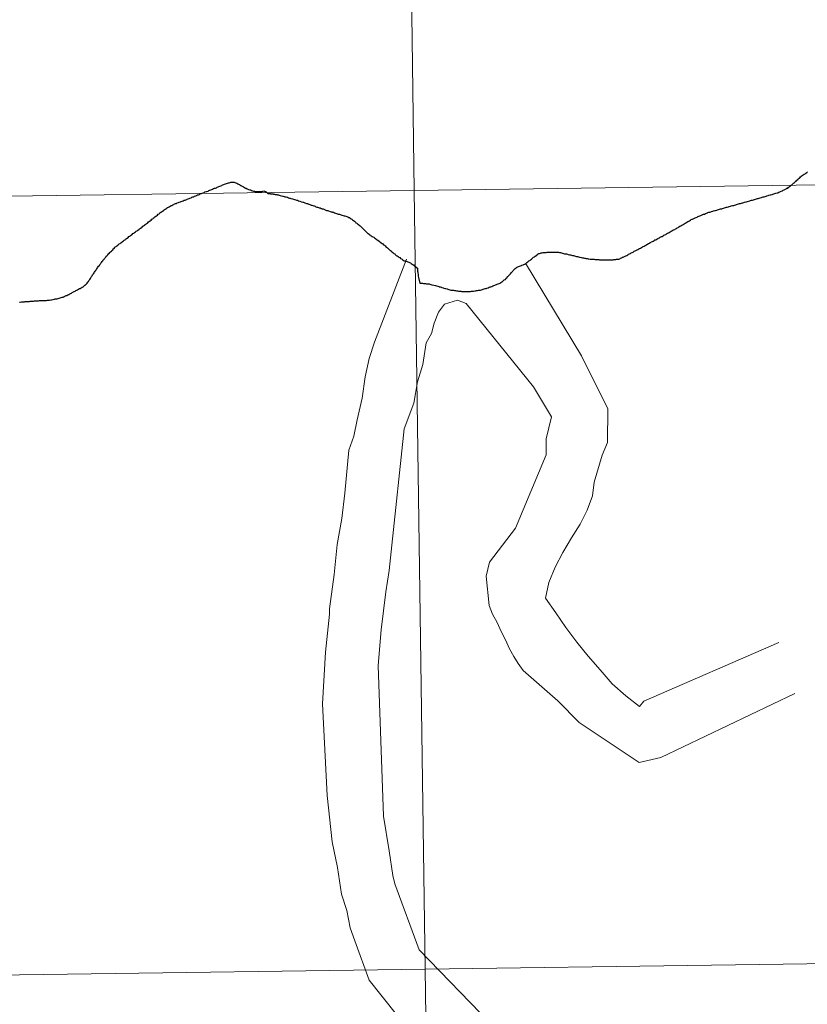
# Model space of a CAD drawing. Units: metres. Extents: x 592149 to 596645, y 4784185 to 4787217.
# Drawn here: x 593157 to 593185, y 4784410 to 4784445 of the extents above; entities that cross this region are included whole.
import ezdxf

# ---------------------------------------------------------------- set-up
doc = ezdxf.new("R2010")
doc.units = ezdxf.units.M
doc.header["$MEASUREMENT"] = 0
doc.layers.add('Nivel 63', color=7, linetype='Continuous', lineweight=0)

msp = doc.modelspace()

# ---------------------------------------------------------------- linework, layer by layer
at = {"layer": 'Nivel 63', "color": 7, "linetype": 'Continuous', "lineweight": 30, "flags": 128}
for points in [[(593183.88, 4784439.12), (593183.91, 4784439.13), (593183.95, 4784439.14), (593183.98, 4784439.15), (593184.02, 4784439.17), (593184.06, 4784439.18), (593184.09, 4784439.18), (593184.12, 4784439.2), (593184.16, 4784439.21), (593184.18, 4784439.22), (593184.21, 4784439.24), (593184.25, 4784439.25), (593184.28, 4784439.27), (593184.31, 4784439.28), (593184.34, 4784439.3), (593184.38, 4784439.32), (593184.41, 4784439.34), (593184.44, 4784439.35), (593184.47, 4784439.38), (593184.48, 4784439.38), (593184.51, 4784439.4), (593184.54, 4784439.43), (593184.57, 4784439.45), (593184.6, 4784439.47), (593184.63, 4784439.5), (593184.65, 4784439.52), (593184.68, 4784439.54), (593184.69, 4784439.55), (593184.72, 4784439.58), (593184.74, 4784439.6), (593184.77, 4784439.63), (593184.8, 4784439.65), (593184.82, 4784439.68), (593184.85, 4784439.7), (593184.88, 4784439.72), (593184.9, 4784439.75), (593184.93, 4784439.77), (593184.94, 4784439.78), (593184.97, 4784439.8), (593185, 4784439.82), (593185.03, 4784439.84), (593185.06, 4784439.86), (593185.09, 4784439.88), (593185.12, 4784439.91), (593185.15, 4784439.93)], [(593183.88, 4784439.12), (593183.91, 4784439.13), (593183.95, 4784439.14), (593183.98, 4784439.15), (593184.02, 4784439.17), (593184.06, 4784439.18), (593184.09, 4784439.18), (593184.12, 4784439.2), (593184.16, 4784439.21), (593184.18, 4784439.22), (593184.21, 4784439.24), (593184.25, 4784439.25), (593184.28, 4784439.27), (593184.31, 4784439.28), (593184.34, 4784439.3), (593184.38, 4784439.32), (593184.41, 4784439.34), (593184.44, 4784439.35), (593184.47, 4784439.38), (593184.48, 4784439.38), (593184.51, 4784439.4), (593184.54, 4784439.43), (593184.57, 4784439.45), (593184.6, 4784439.47), (593184.63, 4784439.5), (593184.65, 4784439.52), (593184.68, 4784439.54), (593184.69, 4784439.55), (593184.72, 4784439.58), (593184.74, 4784439.6), (593184.77, 4784439.63), (593184.8, 4784439.65), (593184.82, 4784439.68), (593184.85, 4784439.7), (593184.88, 4784439.72), (593184.9, 4784439.75), (593184.93, 4784439.77), (593184.94, 4784439.78), (593184.97, 4784439.8), (593185, 4784439.82), (593185.03, 4784439.84), (593185.06, 4784439.86), (593185.09, 4784439.88), (593185.12, 4784439.91), (593185.15, 4784439.93)], [(593162.54, 4784438.79), (593162.57, 4784438.8), (593162.6, 4784438.82), (593162.64, 4784438.83), (593162.67, 4784438.84), (593162.71, 4784438.86), (593162.74, 4784438.87), (593162.77, 4784438.88), (593162.81, 4784438.89), (593162.84, 4784438.91), (593162.88, 4784438.92), (593162.91, 4784438.93), (593162.94, 4784438.94), (593162.95, 4784438.95), (593162.99, 4784438.96), (593163.02, 4784438.98), (593163.05, 4784438.99), (593163.09, 4784439), (593163.12, 4784439.02), (593163.16, 4784439.03), (593163.19, 4784439.04), (593163.22, 4784439.06), (593163.26, 4784439.07), (593163.29, 4784439.08), (593163.32, 4784439.1), (593163.36, 4784439.11), (593163.39, 4784439.12), (593163.42, 4784439.14), (593163.46, 4784439.15), (593163.49, 4784439.16), (593163.53, 4784439.18), (593163.56, 4784439.19), (593163.59, 4784439.21), (593163.63, 4784439.22), (593163.66, 4784439.23), (593163.7, 4784439.24), (593163.73, 4784439.26), (593163.76, 4784439.27), (593163.8, 4784439.28), (593163.83, 4784439.3), (593163.86, 4784439.31), (593163.9, 4784439.33), (593163.93, 4784439.34), (593163.97, 4784439.35), (593164, 4784439.36), (593164.03, 4784439.38), (593164.06, 4784439.39), (593164.09, 4784439.4), (593164.12, 4784439.42), (593164.16, 4784439.43), (593164.19, 4784439.44), (593164.22, 4784439.46), (593164.26, 4784439.47), (593164.29, 4784439.49), (593164.32, 4784439.5), (593164.36, 4784439.51), (593164.39, 4784439.52), (593164.43, 4784439.53), (593164.46, 4784439.54), (593164.49, 4784439.55), (593164.52, 4784439.56), (593164.56, 4784439.56), (593164.6, 4784439.56), (593164.63, 4784439.56), (593164.66, 4784439.55), (593164.69, 4784439.54), (593164.73, 4784439.52), (593164.76, 4784439.5), (593164.79, 4784439.49), (593164.82, 4784439.47), (593164.84, 4784439.46), (593164.87, 4784439.44), (593164.9, 4784439.43), (593164.94, 4784439.41), (593164.97, 4784439.39), (593165, 4784439.37), (593165.03, 4784439.35), (593165.06, 4784439.34), (593165.1, 4784439.32), (593165.12, 4784439.31), (593165.15, 4784439.3), (593165.19, 4784439.29), (593165.22, 4784439.28), (593165.26, 4784439.26), (593165.29, 4784439.25), (593165.33, 4784439.24), (593165.36, 4784439.24), (593165.38, 4784439.23), (593165.42, 4784439.22), (593165.45, 4784439.22), (593165.49, 4784439.22), (593165.53, 4784439.22), (593165.56, 4784439.22), (593165.59, 4784439.22), (593165.62, 4784439.23), (593165.66, 4784439.24), (593165.69, 4784439.25), (593165.72, 4784439.24), (593165.75, 4784439.23), (593165.78, 4784439.21), (593165.79, 4784439.2)], [(593162.54, 4784438.79), (593162.57, 4784438.8), (593162.6, 4784438.82), (593162.64, 4784438.83), (593162.67, 4784438.84), (593162.71, 4784438.86), (593162.74, 4784438.87), (593162.77, 4784438.88), (593162.81, 4784438.89), (593162.84, 4784438.91), (593162.88, 4784438.92), (593162.91, 4784438.93), (593162.94, 4784438.94), (593162.95, 4784438.95), (593162.99, 4784438.96), (593163.02, 4784438.98), (593163.05, 4784438.99), (593163.09, 4784439), (593163.12, 4784439.02), (593163.16, 4784439.03), (593163.19, 4784439.04), (593163.22, 4784439.06), (593163.26, 4784439.07), (593163.29, 4784439.08), (593163.32, 4784439.1), (593163.36, 4784439.11), (593163.39, 4784439.12), (593163.42, 4784439.14), (593163.46, 4784439.15), (593163.49, 4784439.16), (593163.53, 4784439.18), (593163.56, 4784439.19), (593163.59, 4784439.21), (593163.63, 4784439.22), (593163.66, 4784439.23), (593163.7, 4784439.24), (593163.73, 4784439.26), (593163.76, 4784439.27), (593163.8, 4784439.28), (593163.83, 4784439.3), (593163.86, 4784439.31), (593163.9, 4784439.33), (593163.93, 4784439.34), (593163.97, 4784439.35), (593164, 4784439.36), (593164.03, 4784439.38), (593164.06, 4784439.39), (593164.09, 4784439.4), (593164.12, 4784439.42), (593164.16, 4784439.43), (593164.19, 4784439.44), (593164.22, 4784439.46), (593164.26, 4784439.47), (593164.29, 4784439.49), (593164.32, 4784439.5), (593164.36, 4784439.51), (593164.39, 4784439.52), (593164.43, 4784439.53), (593164.46, 4784439.54), (593164.49, 4784439.55), (593164.52, 4784439.56), (593164.56, 4784439.56), (593164.6, 4784439.56), (593164.63, 4784439.56), (593164.66, 4784439.55), (593164.69, 4784439.54), (593164.73, 4784439.52), (593164.76, 4784439.5), (593164.79, 4784439.49), (593164.82, 4784439.47), (593164.84, 4784439.46), (593164.87, 4784439.44), (593164.9, 4784439.43), (593164.94, 4784439.41), (593164.97, 4784439.39), (593165, 4784439.37), (593165.03, 4784439.35), (593165.06, 4784439.34), (593165.1, 4784439.32), (593165.12, 4784439.31), (593165.15, 4784439.3), (593165.19, 4784439.29), (593165.22, 4784439.28), (593165.26, 4784439.26), (593165.29, 4784439.25), (593165.33, 4784439.24), (593165.36, 4784439.24), (593165.38, 4784439.23), (593165.42, 4784439.22), (593165.45, 4784439.22), (593165.49, 4784439.22), (593165.53, 4784439.22), (593165.56, 4784439.22), (593165.59, 4784439.22), (593165.62, 4784439.23), (593165.66, 4784439.24), (593165.69, 4784439.25), (593165.72, 4784439.24), (593165.75, 4784439.23), (593165.78, 4784439.21), (593165.79, 4784439.2)], [(593165.79, 4784439.2), (593165.82, 4784439.18), (593165.84, 4784439.15), (593165.89, 4784439.15), (593165.92, 4784439.15), (593165.94, 4784439.14), (593165.97, 4784439.14), (593166, 4784439.14), (593166.03, 4784439.14), (593166.04, 4784439.13), (593166.06, 4784439.13), (593166.08, 4784439.13), (593166.1, 4784439.12), (593166.13, 4784439.12), (593166.16, 4784439.12), (593166.19, 4784439.11), (593166.22, 4784439.1), (593166.25, 4784439.09), (593166.28, 4784439.08), (593166.33, 4784439.07), (593166.37, 4784439.06), (593166.39, 4784439.06), (593166.42, 4784439.05), (593166.45, 4784439.04), (593166.47, 4784439.04), (593166.49, 4784439.03), (593166.54, 4784439.02), (593166.58, 4784439), (593166.62, 4784438.99), (593166.63, 4784438.99), (593166.64, 4784438.99), (593166.66, 4784438.98), (593166.72, 4784438.96), (593166.76, 4784438.95), (593166.79, 4784438.94), (593166.81, 4784438.94), (593166.87, 4784438.92), (593166.9, 4784438.91), (593166.94, 4784438.89), (593166.98, 4784438.88), (593167.04, 4784438.86), (593167.09, 4784438.84), (593167.11, 4784438.84), (593167.14, 4784438.83), (593167.16, 4784438.82), (593167.22, 4784438.8), (593167.26, 4784438.79), (593167.28, 4784438.78), (593167.31, 4784438.77), (593167.34, 4784438.76), (593167.36, 4784438.75), (593167.39, 4784438.74), (593167.41, 4784438.74), (593167.45, 4784438.72), (593167.48, 4784438.71), (593167.5, 4784438.71), (593167.53, 4784438.7), (593167.56, 4784438.68), (593167.59, 4784438.67), (593167.62, 4784438.66), (593167.65, 4784438.65), (593167.68, 4784438.64), (593167.71, 4784438.64), (593167.73, 4784438.62), (593167.76, 4784438.62), (593167.78, 4784438.61), (593167.8, 4784438.6), (593167.82, 4784438.6), (593167.84, 4784438.59), (593167.89, 4784438.57), (593167.92, 4784438.56), (593167.94, 4784438.55), (593167.97, 4784438.54), (593167.99, 4784438.54), (593168.01, 4784438.53), (593168.07, 4784438.51), (593168.11, 4784438.5), (593168.13, 4784438.5), (593168.15, 4784438.49), (593168.19, 4784438.48), (593168.23, 4784438.46), (593168.26, 4784438.45), (593168.3, 4784438.44), (593168.33, 4784438.43), (593168.36, 4784438.42), (593168.4, 4784438.41), (593168.43, 4784438.4), (593168.46, 4784438.39), (593168.49, 4784438.38), (593168.53, 4784438.37), (593168.57, 4784438.36), (593168.6, 4784438.35), (593168.63, 4784438.34), (593168.66, 4784438.33), (593168.7, 4784438.32), (593168.74, 4784438.3), (593168.75, 4784438.3), (593168.77, 4784438.29), (593168.79, 4784438.27), (593168.82, 4784438.25), (593168.84, 4784438.23)], [(593165.79, 4784439.2), (593165.82, 4784439.18), (593165.84, 4784439.15), (593165.89, 4784439.15), (593165.92, 4784439.15), (593165.94, 4784439.14), (593165.97, 4784439.14), (593166, 4784439.14), (593166.03, 4784439.14), (593166.04, 4784439.13), (593166.06, 4784439.13), (593166.08, 4784439.13), (593166.1, 4784439.12), (593166.13, 4784439.12), (593166.16, 4784439.12), (593166.19, 4784439.11), (593166.22, 4784439.1), (593166.25, 4784439.09), (593166.28, 4784439.08), (593166.33, 4784439.07), (593166.37, 4784439.06), (593166.39, 4784439.06), (593166.42, 4784439.05), (593166.45, 4784439.04), (593166.47, 4784439.04), (593166.49, 4784439.03), (593166.54, 4784439.02), (593166.58, 4784439), (593166.62, 4784438.99), (593166.63, 4784438.99), (593166.64, 4784438.99), (593166.66, 4784438.98), (593166.72, 4784438.96), (593166.76, 4784438.95), (593166.79, 4784438.94), (593166.81, 4784438.94), (593166.87, 4784438.92), (593166.9, 4784438.91), (593166.94, 4784438.89), (593166.98, 4784438.88), (593167.04, 4784438.86), (593167.09, 4784438.84), (593167.11, 4784438.84), (593167.14, 4784438.83), (593167.16, 4784438.82), (593167.22, 4784438.8), (593167.26, 4784438.79), (593167.28, 4784438.78), (593167.31, 4784438.77), (593167.34, 4784438.76), (593167.36, 4784438.75), (593167.39, 4784438.74), (593167.41, 4784438.74), (593167.45, 4784438.72), (593167.48, 4784438.71), (593167.5, 4784438.71), (593167.53, 4784438.7), (593167.56, 4784438.68), (593167.59, 4784438.67), (593167.62, 4784438.66), (593167.65, 4784438.65), (593167.68, 4784438.64), (593167.71, 4784438.64), (593167.73, 4784438.62), (593167.76, 4784438.62), (593167.78, 4784438.61), (593167.8, 4784438.6), (593167.82, 4784438.6), (593167.84, 4784438.59), (593167.89, 4784438.57), (593167.92, 4784438.56), (593167.94, 4784438.55), (593167.97, 4784438.54), (593167.99, 4784438.54), (593168.01, 4784438.53), (593168.07, 4784438.51), (593168.11, 4784438.5), (593168.13, 4784438.5), (593168.15, 4784438.49), (593168.19, 4784438.48), (593168.23, 4784438.46), (593168.26, 4784438.45), (593168.3, 4784438.44), (593168.33, 4784438.43), (593168.36, 4784438.42), (593168.4, 4784438.41), (593168.43, 4784438.4), (593168.46, 4784438.39), (593168.49, 4784438.38), (593168.53, 4784438.37), (593168.57, 4784438.36), (593168.6, 4784438.35), (593168.63, 4784438.34), (593168.66, 4784438.33), (593168.7, 4784438.32), (593168.74, 4784438.3), (593168.75, 4784438.3), (593168.77, 4784438.29), (593168.79, 4784438.27), (593168.82, 4784438.25), (593168.84, 4784438.23)], [(593180.55, 4784437.96), (593180.58, 4784437.98), (593180.62, 4784438), (593180.65, 4784438.02), (593180.68, 4784438.03), (593180.71, 4784438.05), (593180.74, 4784438.07), (593180.77, 4784438.09), (593180.8, 4784438.11), (593180.83, 4784438.13), (593180.87, 4784438.15), (593180.9, 4784438.16), (593180.93, 4784438.18), (593180.96, 4784438.2), (593180.99, 4784438.22), (593181.02, 4784438.23), (593181.03, 4784438.24), (593181.06, 4784438.25), (593181.1, 4784438.27), (593181.13, 4784438.28), (593181.16, 4784438.3), (593181.2, 4784438.31), (593181.23, 4784438.33), (593181.26, 4784438.34), (593181.3, 4784438.36), (593181.33, 4784438.37), (593181.36, 4784438.38), (593181.4, 4784438.4), (593181.43, 4784438.41), (593181.46, 4784438.42), (593181.5, 4784438.44), (593181.53, 4784438.45), (593181.57, 4784438.46), (593181.58, 4784438.47), (593181.62, 4784438.48), (593181.65, 4784438.49), (593181.69, 4784438.5), (593181.72, 4784438.51), (593181.76, 4784438.52), (593181.79, 4784438.53), (593181.83, 4784438.54), (593181.86, 4784438.55), (593181.9, 4784438.56), (593181.93, 4784438.57), (593181.97, 4784438.58), (593181.97, 4784438.58), (593182, 4784438.59), (593182.04, 4784438.6), (593182.08, 4784438.61), (593182.11, 4784438.62), (593182.14, 4784438.63), (593182.18, 4784438.64), (593182.21, 4784438.65), (593182.25, 4784438.66), (593182.28, 4784438.67), (593182.32, 4784438.68), (593182.35, 4784438.69), (593182.39, 4784438.7), (593182.42, 4784438.71), (593182.46, 4784438.72), (593182.47, 4784438.72), (593182.51, 4784438.73), (593182.54, 4784438.74), (593182.58, 4784438.75), (593182.61, 4784438.76), (593182.65, 4784438.77), (593182.68, 4784438.78), (593182.72, 4784438.79), (593182.75, 4784438.8), (593182.79, 4784438.81), (593182.82, 4784438.82), (593182.83, 4784438.82), (593182.87, 4784438.83), (593182.9, 4784438.84), (593182.94, 4784438.85), (593182.97, 4784438.86), (593183, 4784438.87), (593183.08, 4784438.89), (593183.11, 4784438.9), (593183.15, 4784438.91), (593183.18, 4784438.92), (593183.22, 4784438.93), (593183.25, 4784438.94), (593183.29, 4784438.95), (593183.32, 4784438.96), (593183.36, 4784438.97), (593183.39, 4784438.98), (593183.42, 4784438.99), (593183.46, 4784439), (593183.5, 4784439.01), (593183.53, 4784439.02), (593183.56, 4784439.03), (593183.6, 4784439.04), (593183.64, 4784439.05), (593183.67, 4784439.06), (593183.7, 4784439.07), (593183.74, 4784439.08), (593183.77, 4784439.09), (593183.81, 4784439.1), (593183.84, 4784439.11), (593183.88, 4784439.12)], [(593159.81, 4784436.58), (593159.83, 4784436.61), (593159.85, 4784436.64), (593159.86, 4784436.66), (593159.89, 4784436.69), (593159.91, 4784436.72), (593159.93, 4784436.75), (593159.95, 4784436.78), (593159.98, 4784436.8), (593160, 4784436.83), (593160.02, 4784436.85), (593160.04, 4784436.88), (593160.06, 4784436.91), (593160.09, 4784436.93), (593160.11, 4784436.96), (593160.14, 4784436.99), (593160.16, 4784437.01), (593160.18, 4784437.04), (593160.21, 4784437.07), (593160.24, 4784437.09), (593160.26, 4784437.12), (593160.29, 4784437.14), (593160.31, 4784437.17), (593160.34, 4784437.19), (593160.37, 4784437.22), (593160.38, 4784437.24), (593160.41, 4784437.26), (593160.44, 4784437.28), (593160.47, 4784437.3), (593160.5, 4784437.33), (593160.52, 4784437.35), (593160.55, 4784437.37), (593160.58, 4784437.39), (593160.61, 4784437.41), (593160.64, 4784437.44), (593160.67, 4784437.46), (593160.7, 4784437.48), (593160.73, 4784437.5), (593160.75, 4784437.52), (593160.78, 4784437.54), (593160.81, 4784437.56), (593160.84, 4784437.58), (593160.87, 4784437.61), (593160.9, 4784437.63), (593160.93, 4784437.65), (593160.96, 4784437.67), (593160.98, 4784437.69), (593161.01, 4784437.72), (593161.04, 4784437.74), (593161.07, 4784437.76), (593161.1, 4784437.78), (593161.13, 4784437.8), (593161.16, 4784437.82), (593161.19, 4784437.84), (593161.22, 4784437.87), (593161.25, 4784437.89), (593161.28, 4784437.91), (593161.31, 4784437.93), (593161.34, 4784437.95), (593161.36, 4784437.98), (593161.39, 4784438), (593161.42, 4784438.02), (593161.45, 4784438.04), (593161.46, 4784438.05), (593161.49, 4784438.07), (593161.52, 4784438.09), (593161.55, 4784438.11), (593161.57, 4784438.14), (593161.6, 4784438.16), (593161.63, 4784438.18), (593161.66, 4784438.2), (593161.69, 4784438.23), (593161.72, 4784438.25), (593161.74, 4784438.27), (593161.77, 4784438.29), (593161.8, 4784438.32), (593161.83, 4784438.34), (593161.86, 4784438.36), (593161.89, 4784438.38), (593161.92, 4784438.41), (593161.95, 4784438.43), (593161.97, 4784438.45), (593161.98, 4784438.46), (593162.01, 4784438.48), (593162.04, 4784438.5), (593162.07, 4784438.52), (593162.1, 4784438.54), (593162.13, 4784438.57), (593162.16, 4784438.59), (593162.19, 4784438.61), (593162.22, 4784438.63), (593162.25, 4784438.65), (593162.28, 4784438.66), (593162.31, 4784438.68), (593162.34, 4784438.7), (593162.38, 4784438.72), (593162.41, 4784438.73), (593162.44, 4784438.75), (593162.48, 4784438.76), (593162.5, 4784438.78), (593162.54, 4784438.79)], [(593159.81, 4784436.58), (593159.83, 4784436.61), (593159.85, 4784436.64), (593159.86, 4784436.66), (593159.89, 4784436.69), (593159.91, 4784436.72), (593159.93, 4784436.75), (593159.95, 4784436.78), (593159.98, 4784436.8), (593160, 4784436.83), (593160.02, 4784436.85), (593160.04, 4784436.88), (593160.06, 4784436.91), (593160.09, 4784436.93), (593160.11, 4784436.96), (593160.14, 4784436.99), (593160.16, 4784437.01), (593160.18, 4784437.04), (593160.21, 4784437.07), (593160.24, 4784437.09), (593160.26, 4784437.12), (593160.29, 4784437.14), (593160.31, 4784437.17), (593160.34, 4784437.19), (593160.37, 4784437.22), (593160.38, 4784437.24), (593160.41, 4784437.26), (593160.44, 4784437.28), (593160.47, 4784437.3), (593160.5, 4784437.33), (593160.52, 4784437.35), (593160.55, 4784437.37), (593160.58, 4784437.39), (593160.61, 4784437.41), (593160.64, 4784437.44), (593160.67, 4784437.46), (593160.7, 4784437.48), (593160.73, 4784437.5), (593160.75, 4784437.52), (593160.78, 4784437.54), (593160.81, 4784437.56), (593160.84, 4784437.58), (593160.87, 4784437.61), (593160.9, 4784437.63), (593160.93, 4784437.65), (593160.96, 4784437.67), (593160.98, 4784437.69), (593161.01, 4784437.72), (593161.04, 4784437.74), (593161.07, 4784437.76), (593161.1, 4784437.78), (593161.13, 4784437.8), (593161.16, 4784437.82), (593161.19, 4784437.84), (593161.22, 4784437.87), (593161.25, 4784437.89), (593161.28, 4784437.91), (593161.31, 4784437.93), (593161.34, 4784437.95), (593161.36, 4784437.98), (593161.39, 4784438), (593161.42, 4784438.02), (593161.45, 4784438.04), (593161.46, 4784438.05), (593161.49, 4784438.07), (593161.52, 4784438.09), (593161.55, 4784438.11), (593161.57, 4784438.14), (593161.6, 4784438.16), (593161.63, 4784438.18), (593161.66, 4784438.2), (593161.69, 4784438.23), (593161.72, 4784438.25), (593161.74, 4784438.27), (593161.77, 4784438.29), (593161.8, 4784438.32), (593161.83, 4784438.34), (593161.86, 4784438.36), (593161.89, 4784438.38), (593161.92, 4784438.41), (593161.95, 4784438.43), (593161.97, 4784438.45), (593161.98, 4784438.46), (593162.01, 4784438.48), (593162.04, 4784438.5), (593162.07, 4784438.52), (593162.1, 4784438.54), (593162.13, 4784438.57), (593162.16, 4784438.59), (593162.19, 4784438.61), (593162.22, 4784438.63), (593162.25, 4784438.65), (593162.28, 4784438.66), (593162.31, 4784438.68), (593162.34, 4784438.7), (593162.38, 4784438.72), (593162.41, 4784438.73), (593162.44, 4784438.75), (593162.48, 4784438.76), (593162.5, 4784438.78), (593162.54, 4784438.79)], [(593168.84, 4784438.23), (593168.87, 4784438.21), (593168.9, 4784438.19), (593168.94, 4784438.16), (593168.95, 4784438.15), (593168.97, 4784438.13), (593168.99, 4784438.11), (593169.02, 4784438.09), (593169.05, 4784438.07), (593169.08, 4784438.04), (593169.11, 4784438.02), (593169.14, 4784438), (593169.19, 4784437.95), (593169.41, 4784437.73), (593169.43, 4784437.72), (593169.46, 4784437.7), (593169.48, 4784437.68), (593169.51, 4784437.66), (593169.54, 4784437.64), (593169.57, 4784437.62), (593169.6, 4784437.6), (593169.63, 4784437.59), (593169.66, 4784437.57), (593169.69, 4784437.54), (593169.72, 4784437.52), (593169.75, 4784437.5), (593169.78, 4784437.48), (593169.82, 4784437.45), (593169.85, 4784437.43), (593169.88, 4784437.4), (593169.9, 4784437.39), (593169.93, 4784437.37), (593169.95, 4784437.35), (593169.98, 4784437.32), (593170.01, 4784437.3), (593170.04, 4784437.28), (593170.06, 4784437.25), (593170.09, 4784437.23), (593170.12, 4784437.21), (593170.15, 4784437.18), (593170.18, 4784437.15), (593170.21, 4784437.13), (593170.23, 4784437.11), (593170.26, 4784437.09), (593170.27, 4784437.08), (593170.28, 4784437.07), (593170.31, 4784437.04), (593170.35, 4784437.01), (593170.38, 4784436.99), (593170.4, 4784436.97), (593170.43, 4784436.94), (593170.47, 4784436.92), (593170.5, 4784436.9), (593170.53, 4784436.88), (593170.56, 4784436.86), (593170.59, 4784436.83), (593170.64, 4784436.8), (593170.66, 4784436.78), (593170.68, 4784436.77), (593170.72, 4784436.75), (593170.76, 4784436.74), (593170.79, 4784436.73), (593170.82, 4784436.72), (593170.85, 4784436.71), (593170.89, 4784436.7), (593170.91, 4784436.69), (593170.94, 4784436.67), (593170.97, 4784436.65), (593171, 4784436.62), (593171.02, 4784436.61), (593171.04, 4784436.6), (593171.05, 4784436.6), (593171.08, 4784436.57), (593171.11, 4784436.55), (593171.15, 4784436.52), (593171.19, 4784436.48), (593171.2, 4784436.44), (593171.2, 4784436.4), (593171.2, 4784436.37), (593171.21, 4784436.34), (593171.21, 4784436.3), (593171.22, 4784436.26), (593171.22, 4784436.23), (593171.22, 4784436.2), (593171.23, 4784436.15), (593171.28, 4784435.94), (593171.3, 4784435.94), (593171.34, 4784435.94), (593171.37, 4784435.94), (593171.41, 4784435.93), (593171.44, 4784435.93), (593171.48, 4784435.93), (593171.52, 4784435.92), (593171.56, 4784435.92), (593171.61, 4784435.92), (593171.64, 4784435.91), (593171.71, 4784435.89), (593171.78, 4784435.87), (593171.84, 4784435.86), (593171.96, 4784435.83), (593171.97, 4784435.82)], [(593177.33, 4784436.82), (593177.37, 4784436.81), (593177.4, 4784436.81), (593177.44, 4784436.8), (593177.48, 4784436.8), (593177.51, 4784436.8), (593177.55, 4784436.79), (593177.59, 4784436.79), (593177.62, 4784436.79), (593177.66, 4784436.79), (593177.68, 4784436.79), (593177.71, 4784436.78), (593177.75, 4784436.78), (593177.78, 4784436.78), (593177.82, 4784436.78), (593177.86, 4784436.78), (593177.89, 4784436.78), (593177.93, 4784436.78), (593177.97, 4784436.78), (593178, 4784436.78), (593178.04, 4784436.78), (593178.08, 4784436.78), (593178.11, 4784436.78), (593178.15, 4784436.78), (593178.19, 4784436.78), (593178.22, 4784436.79), (593178.25, 4784436.79), (593178.29, 4784436.79), (593178.32, 4784436.8), (593178.36, 4784436.8), (593178.4, 4784436.81), (593178.43, 4784436.82), (593178.46, 4784436.84), (593178.5, 4784436.85), (593178.53, 4784436.87), (593178.55, 4784436.88), (593178.58, 4784436.89), (593178.62, 4784436.91), (593178.65, 4784436.92), (593178.68, 4784436.94), (593178.72, 4784436.96), (593178.75, 4784436.98), (593178.78, 4784436.99), (593178.81, 4784437.01), (593178.84, 4784437.03), (593178.87, 4784437.04), (593178.91, 4784437.06), (593178.94, 4784437.08), (593178.95, 4784437.09), (593178.98, 4784437.1), (593179.01, 4784437.12), (593179.05, 4784437.14), (593179.08, 4784437.15), (593179.11, 4784437.17), (593179.14, 4784437.19), (593179.17, 4784437.2), (593179.21, 4784437.22), (593179.24, 4784437.24), (593179.27, 4784437.26), (593179.3, 4784437.27), (593179.34, 4784437.29), (593179.36, 4784437.31), (593179.4, 4784437.33), (593179.43, 4784437.34), (593179.46, 4784437.36), (593179.49, 4784437.38), (593179.52, 4784437.4), (593179.54, 4784437.4), (593179.56, 4784437.42), (593179.6, 4784437.44), (593179.63, 4784437.45), (593179.66, 4784437.47), (593179.69, 4784437.49), (593179.72, 4784437.5), (593179.76, 4784437.52), (593179.79, 4784437.54), (593179.82, 4784437.56), (593179.85, 4784437.57), (593179.88, 4784437.59), (593179.92, 4784437.61), (593179.95, 4784437.62), (593179.98, 4784437.64), (593180.01, 4784437.66), (593180.04, 4784437.68), (593180.08, 4784437.69), (593180.11, 4784437.71), (593180.14, 4784437.73), (593180.17, 4784437.75), (593180.2, 4784437.76), (593180.24, 4784437.78), (593180.27, 4784437.8), (593180.3, 4784437.82), (593180.33, 4784437.84), (593180.36, 4784437.85), (593180.4, 4784437.87), (593180.43, 4784437.89), (593180.46, 4784437.9), (593180.49, 4784437.92), (593180.52, 4784437.94), (593180.55, 4784437.96)], [(593177.33, 4784436.82), (593177.37, 4784436.81), (593177.4, 4784436.81), (593177.44, 4784436.8), (593177.48, 4784436.8), (593177.51, 4784436.8), (593177.55, 4784436.79), (593177.59, 4784436.79), (593177.62, 4784436.79), (593177.66, 4784436.79), (593177.68, 4784436.79), (593177.71, 4784436.78), (593177.75, 4784436.78), (593177.78, 4784436.78), (593177.82, 4784436.78), (593177.86, 4784436.78), (593177.89, 4784436.78), (593177.93, 4784436.78), (593177.97, 4784436.78), (593178, 4784436.78), (593178.04, 4784436.78), (593178.08, 4784436.78), (593178.11, 4784436.78), (593178.15, 4784436.78), (593178.19, 4784436.78), (593178.22, 4784436.79), (593178.25, 4784436.79), (593178.29, 4784436.79), (593178.32, 4784436.8), (593178.36, 4784436.8), (593178.4, 4784436.81), (593178.43, 4784436.82), (593178.46, 4784436.84), (593178.5, 4784436.85), (593178.53, 4784436.87), (593178.55, 4784436.88), (593178.58, 4784436.89), (593178.62, 4784436.91), (593178.65, 4784436.92), (593178.68, 4784436.94), (593178.72, 4784436.96), (593178.75, 4784436.98), (593178.78, 4784436.99), (593178.81, 4784437.01), (593178.84, 4784437.03), (593178.87, 4784437.04), (593178.91, 4784437.06), (593178.94, 4784437.08), (593178.95, 4784437.09), (593178.98, 4784437.1), (593179.01, 4784437.12), (593179.05, 4784437.14), (593179.08, 4784437.15), (593179.11, 4784437.17), (593179.14, 4784437.19), (593179.17, 4784437.2), (593179.21, 4784437.22), (593179.24, 4784437.24), (593179.27, 4784437.26), (593179.3, 4784437.27), (593179.34, 4784437.29), (593179.36, 4784437.31), (593179.4, 4784437.33), (593179.43, 4784437.34), (593179.46, 4784437.36), (593179.49, 4784437.38), (593179.52, 4784437.4), (593179.54, 4784437.4), (593179.56, 4784437.42), (593179.6, 4784437.44), (593179.63, 4784437.45), (593179.66, 4784437.47), (593179.69, 4784437.49), (593179.72, 4784437.5), (593179.76, 4784437.52), (593179.79, 4784437.54), (593179.82, 4784437.56), (593179.85, 4784437.57), (593179.88, 4784437.59), (593179.92, 4784437.61), (593179.95, 4784437.62), (593179.98, 4784437.64), (593180.01, 4784437.66), (593180.04, 4784437.68), (593180.08, 4784437.69), (593180.11, 4784437.71), (593180.14, 4784437.73), (593180.17, 4784437.75), (593180.2, 4784437.76), (593180.24, 4784437.78), (593180.27, 4784437.8), (593180.3, 4784437.82), (593180.33, 4784437.84), (593180.36, 4784437.85), (593180.4, 4784437.87), (593180.43, 4784437.89), (593180.46, 4784437.9), (593180.49, 4784437.92), (593180.52, 4784437.94), (593180.55, 4784437.96)], [(593174.3, 4784436.07), (593174.34, 4784436.08), (593174.36, 4784436.11), (593174.37, 4784436.13), (593174.4, 4784436.15), (593174.42, 4784436.18), (593174.44, 4784436.2), (593174.47, 4784436.23), (593174.5, 4784436.26), (593174.52, 4784436.28), (593174.55, 4784436.31), (593174.57, 4784436.34), (593174.57, 4784436.34), (593174.6, 4784436.37), (593174.62, 4784436.4), (593174.64, 4784436.42), (593174.67, 4784436.45), (593174.69, 4784436.47), (593174.72, 4784436.5), (593174.74, 4784436.51), (593174.78, 4784436.53), (593174.81, 4784436.54), (593174.84, 4784436.55), (593174.88, 4784436.57), (593174.91, 4784436.58), (593174.93, 4784436.59), (593174.97, 4784436.6), (593175, 4784436.61), (593175.03, 4784436.63), (593175.05, 4784436.64), (593175.08, 4784436.66), (593175.11, 4784436.68), (593175.14, 4784436.71), (593175.17, 4784436.73), (593175.18, 4784436.74), (593175.21, 4784436.76), (593175.24, 4784436.78), (593175.27, 4784436.8), (593175.3, 4784436.83), (593175.32, 4784436.85), (593175.35, 4784436.87), (593175.38, 4784436.89), (593175.41, 4784436.91), (593175.44, 4784436.94), (593175.46, 4784436.94), (593175.48, 4784436.97), (593175.51, 4784436.99), (593175.54, 4784437.01), (593175.56, 4784437.01), (593175.59, 4784437.02), (593175.62, 4784437.03), (593175.66, 4784437.03), (593175.69, 4784437.04), (593175.73, 4784437.04), (593175.77, 4784437.04), (593175.8, 4784437.04), (593175.84, 4784437.05), (593175.87, 4784437.05), (593175.91, 4784437.05), (593175.94, 4784437.05), (593175.98, 4784437.05), (593176.02, 4784437.06), (593176.05, 4784437.06), (593176.09, 4784437.06), (593176.12, 4784437.05), (593176.16, 4784437.06), (593176.2, 4784437.05), (593176.21, 4784437.05), (593176.24, 4784437.05), (593176.28, 4784437.04), (593176.31, 4784437.04), (593176.35, 4784437.03), (593176.38, 4784437.02), (593176.42, 4784437.01), (593176.45, 4784437), (593176.49, 4784437), (593176.52, 4784436.99), (593176.56, 4784436.98), (593176.59, 4784436.97), (593176.63, 4784436.96), (593176.64, 4784436.96), (593176.67, 4784436.96), (593176.7, 4784436.95), (593176.74, 4784436.94), (593176.78, 4784436.93), (593176.81, 4784436.92), (593176.85, 4784436.91), (593176.88, 4784436.9), (593176.92, 4784436.9), (593176.95, 4784436.89), (593176.99, 4784436.88), (593177.02, 4784436.87), (593177.06, 4784436.86), (593177.1, 4784436.85), (593177.13, 4784436.85), (593177.17, 4784436.84), (593177.19, 4784436.84), (593177.22, 4784436.83), (593177.26, 4784436.83), (593177.3, 4784436.82), (593177.33, 4784436.82)], [(593174.3, 4784436.07), (593174.34, 4784436.08), (593174.36, 4784436.11), (593174.37, 4784436.13), (593174.4, 4784436.15), (593174.42, 4784436.18), (593174.44, 4784436.2), (593174.47, 4784436.23), (593174.5, 4784436.26), (593174.52, 4784436.28), (593174.55, 4784436.31), (593174.57, 4784436.34), (593174.57, 4784436.34), (593174.6, 4784436.37), (593174.62, 4784436.4), (593174.64, 4784436.42), (593174.67, 4784436.45), (593174.69, 4784436.47), (593174.72, 4784436.5), (593174.74, 4784436.51), (593174.78, 4784436.53), (593174.81, 4784436.54), (593174.84, 4784436.55), (593174.88, 4784436.57), (593174.91, 4784436.58), (593174.93, 4784436.59), (593174.97, 4784436.6), (593175, 4784436.61), (593175.03, 4784436.63), (593175.05, 4784436.64), (593175.08, 4784436.66), (593175.11, 4784436.68), (593175.14, 4784436.71), (593175.17, 4784436.73), (593175.18, 4784436.74), (593175.21, 4784436.76), (593175.24, 4784436.78), (593175.27, 4784436.8), (593175.3, 4784436.83), (593175.32, 4784436.85), (593175.35, 4784436.87), (593175.38, 4784436.89), (593175.41, 4784436.91), (593175.44, 4784436.94), (593175.46, 4784436.94), (593175.48, 4784436.97), (593175.51, 4784436.99), (593175.54, 4784437.01), (593175.56, 4784437.01), (593175.59, 4784437.02), (593175.62, 4784437.03), (593175.66, 4784437.03), (593175.69, 4784437.04), (593175.73, 4784437.04), (593175.77, 4784437.04), (593175.8, 4784437.04), (593175.84, 4784437.05), (593175.87, 4784437.05), (593175.91, 4784437.05), (593175.94, 4784437.05), (593175.98, 4784437.05), (593176.02, 4784437.06), (593176.05, 4784437.06), (593176.09, 4784437.06), (593176.12, 4784437.05), (593176.16, 4784437.06), (593176.2, 4784437.05), (593176.21, 4784437.05), (593176.24, 4784437.05), (593176.28, 4784437.04), (593176.31, 4784437.04), (593176.35, 4784437.03), (593176.38, 4784437.02), (593176.42, 4784437.01), (593176.45, 4784437), (593176.49, 4784437), (593176.52, 4784436.99), (593176.56, 4784436.98), (593176.59, 4784436.97), (593176.63, 4784436.96), (593176.64, 4784436.96), (593176.67, 4784436.96), (593176.7, 4784436.95), (593176.74, 4784436.94), (593176.78, 4784436.93), (593176.81, 4784436.92), (593176.85, 4784436.91), (593176.88, 4784436.9), (593176.92, 4784436.9), (593176.95, 4784436.89), (593176.99, 4784436.88), (593177.02, 4784436.87), (593177.06, 4784436.86), (593177.1, 4784436.85), (593177.13, 4784436.85), (593177.17, 4784436.84), (593177.19, 4784436.84), (593177.22, 4784436.83), (593177.26, 4784436.83), (593177.3, 4784436.82), (593177.33, 4784436.82)], [(593156.95, 4784435.27), (593156.98, 4784435.27), (593157.02, 4784435.28), (593157.05, 4784435.28), (593157.09, 4784435.28), (593157.13, 4784435.28), (593157.16, 4784435.29), (593157.2, 4784435.29), (593157.24, 4784435.29), (593157.27, 4784435.29), (593157.31, 4784435.29), (593157.34, 4784435.3), (593157.38, 4784435.3), (593157.42, 4784435.3), (593157.45, 4784435.3), (593157.49, 4784435.31), (593157.52, 4784435.31), (593157.56, 4784435.31), (593157.6, 4784435.31), (593157.63, 4784435.31), (593157.67, 4784435.32), (593157.7, 4784435.32), (593157.74, 4784435.32), (593157.78, 4784435.32), (593157.81, 4784435.32), (593157.85, 4784435.32), (593157.88, 4784435.33), (593157.92, 4784435.33), (593157.96, 4784435.34), (593158, 4784435.34), (593158.03, 4784435.34), (593158.07, 4784435.35), (593158.1, 4784435.35), (593158.14, 4784435.36), (593158.16, 4784435.36), (593158.2, 4784435.37), (593158.23, 4784435.38), (593158.27, 4784435.38), (593158.3, 4784435.39), (593158.34, 4784435.4), (593158.37, 4784435.41), (593158.41, 4784435.42), (593158.44, 4784435.43), (593158.48, 4784435.44), (593158.51, 4784435.45), (593158.55, 4784435.46), (593158.55, 4784435.47), (593158.58, 4784435.48), (593158.62, 4784435.5), (593158.65, 4784435.51), (593158.68, 4784435.53), (593158.72, 4784435.54), (593158.75, 4784435.56), (593158.78, 4784435.58), (593158.81, 4784435.59), (593158.84, 4784435.61), (593158.88, 4784435.63), (593158.91, 4784435.65), (593158.94, 4784435.66), (593158.97, 4784435.68), (593159, 4784435.7), (593159.03, 4784435.71), (593159.06, 4784435.73), (593159.1, 4784435.75), (593159.13, 4784435.76), (593159.16, 4784435.78), (593159.2, 4784435.8), (593159.23, 4784435.82), (593159.26, 4784435.84), (593159.28, 4784435.86), (593159.3, 4784435.87), (593159.32, 4784435.9), (593159.35, 4784435.92), (593159.37, 4784435.95), (593159.4, 4784435.98), (593159.42, 4784436), (593159.44, 4784436.04), (593159.45, 4784436.05), (593159.47, 4784436.08), (593159.49, 4784436.11), (593159.51, 4784436.14), (593159.53, 4784436.18), (593159.55, 4784436.21), (593159.57, 4784436.24), (593159.58, 4784436.25), (593159.6, 4784436.28), (593159.62, 4784436.31), (593159.64, 4784436.34), (593159.66, 4784436.37), (593159.68, 4784436.4), (593159.7, 4784436.43), (593159.72, 4784436.46), (593159.74, 4784436.49), (593159.76, 4784436.52), (593159.78, 4784436.55), (593159.81, 4784436.58)], [(593156.95, 4784435.27), (593156.98, 4784435.27), (593157.02, 4784435.28), (593157.05, 4784435.28), (593157.09, 4784435.28), (593157.13, 4784435.28), (593157.16, 4784435.29), (593157.2, 4784435.29), (593157.24, 4784435.29), (593157.27, 4784435.29), (593157.31, 4784435.29), (593157.34, 4784435.3), (593157.38, 4784435.3), (593157.42, 4784435.3), (593157.45, 4784435.3), (593157.49, 4784435.31), (593157.52, 4784435.31), (593157.56, 4784435.31), (593157.6, 4784435.31), (593157.63, 4784435.31), (593157.67, 4784435.32), (593157.7, 4784435.32), (593157.74, 4784435.32), (593157.78, 4784435.32), (593157.81, 4784435.32), (593157.85, 4784435.32), (593157.88, 4784435.33), (593157.92, 4784435.33), (593157.96, 4784435.34), (593158, 4784435.34), (593158.03, 4784435.34), (593158.07, 4784435.35), (593158.1, 4784435.35), (593158.14, 4784435.36), (593158.16, 4784435.36), (593158.2, 4784435.37), (593158.23, 4784435.38), (593158.27, 4784435.38), (593158.3, 4784435.39), (593158.34, 4784435.4), (593158.37, 4784435.41), (593158.41, 4784435.42), (593158.44, 4784435.43), (593158.48, 4784435.44), (593158.51, 4784435.45), (593158.55, 4784435.46), (593158.55, 4784435.47), (593158.58, 4784435.48), (593158.62, 4784435.5), (593158.65, 4784435.51), (593158.68, 4784435.53), (593158.72, 4784435.54), (593158.75, 4784435.56), (593158.78, 4784435.58), (593158.81, 4784435.59), (593158.84, 4784435.61), (593158.88, 4784435.63), (593158.91, 4784435.65), (593158.94, 4784435.66), (593158.97, 4784435.68), (593159, 4784435.7), (593159.03, 4784435.71), (593159.06, 4784435.73), (593159.1, 4784435.75), (593159.13, 4784435.76), (593159.16, 4784435.78), (593159.2, 4784435.8), (593159.23, 4784435.82), (593159.26, 4784435.84), (593159.28, 4784435.86), (593159.3, 4784435.87), (593159.32, 4784435.9), (593159.35, 4784435.92), (593159.37, 4784435.95), (593159.4, 4784435.98), (593159.42, 4784436), (593159.44, 4784436.04), (593159.45, 4784436.05), (593159.47, 4784436.08), (593159.49, 4784436.11), (593159.51, 4784436.14), (593159.53, 4784436.18), (593159.55, 4784436.21), (593159.57, 4784436.24), (593159.58, 4784436.25), (593159.6, 4784436.28), (593159.62, 4784436.31), (593159.64, 4784436.34), (593159.66, 4784436.37), (593159.68, 4784436.4), (593159.7, 4784436.43), (593159.72, 4784436.46), (593159.74, 4784436.49), (593159.76, 4784436.52), (593159.78, 4784436.55), (593159.81, 4784436.58)], [(593171.97, 4784435.82), (593172, 4784435.82), (593172.04, 4784435.8), (593172.07, 4784435.79), (593172.11, 4784435.78), (593172.14, 4784435.77), (593172.18, 4784435.76), (593172.21, 4784435.75), (593172.25, 4784435.74), (593172.28, 4784435.73), (593172.32, 4784435.72), (593172.35, 4784435.71), (593172.39, 4784435.7), (593172.42, 4784435.7), (593172.45, 4784435.69), (593172.48, 4784435.69), (593172.52, 4784435.68), (593172.56, 4784435.68), (593172.59, 4784435.67), (593172.63, 4784435.67), (593172.66, 4784435.66), (593172.7, 4784435.66), (593172.74, 4784435.66), (593172.77, 4784435.65), (593172.81, 4784435.65), (593172.85, 4784435.65), (593172.88, 4784435.65), (593172.92, 4784435.65), (593172.96, 4784435.65), (593172.99, 4784435.65), (593173.03, 4784435.65), (593173.06, 4784435.65), (593173.09, 4784435.65), (593173.13, 4784435.66), (593173.17, 4784435.66), (593173.2, 4784435.66), (593173.24, 4784435.67), (593173.27, 4784435.67), (593173.31, 4784435.68), (593173.34, 4784435.68), (593173.38, 4784435.69), (593173.42, 4784435.7), (593173.45, 4784435.7), (593173.49, 4784435.71), (593173.52, 4784435.72), (593173.55, 4784435.73), (593173.58, 4784435.74), (593173.62, 4784435.75), (593173.65, 4784435.76), (593173.68, 4784435.77), (593173.72, 4784435.78), (593173.76, 4784435.8), (593173.79, 4784435.81), (593173.82, 4784435.82), (593173.86, 4784435.83), (593173.89, 4784435.85), (593173.92, 4784435.86), (593173.96, 4784435.87), (593173.98, 4784435.88), (593174.02, 4784435.9), (593174.05, 4784435.91), (593174.08, 4784435.92), (593174.12, 4784435.93), (593174.15, 4784435.95), (593174.18, 4784435.97), (593174.21, 4784435.99), (593174.22, 4784435.99), (593174.25, 4784436.02), (593174.27, 4784436.04), (593174.3, 4784436.07)], [(593171.97, 4784435.82), (593172, 4784435.82), (593172.04, 4784435.8), (593172.07, 4784435.79), (593172.11, 4784435.78), (593172.14, 4784435.77), (593172.18, 4784435.76), (593172.21, 4784435.75), (593172.25, 4784435.74), (593172.28, 4784435.73), (593172.32, 4784435.72), (593172.35, 4784435.71), (593172.39, 4784435.7), (593172.42, 4784435.7), (593172.45, 4784435.69), (593172.48, 4784435.69), (593172.52, 4784435.68), (593172.56, 4784435.68), (593172.59, 4784435.67), (593172.63, 4784435.67), (593172.66, 4784435.66), (593172.7, 4784435.66), (593172.74, 4784435.66), (593172.77, 4784435.65), (593172.81, 4784435.65), (593172.85, 4784435.65), (593172.88, 4784435.65), (593172.92, 4784435.65), (593172.96, 4784435.65), (593172.99, 4784435.65), (593173.03, 4784435.65), (593173.06, 4784435.65), (593173.09, 4784435.65), (593173.13, 4784435.66), (593173.17, 4784435.66), (593173.2, 4784435.66), (593173.24, 4784435.67), (593173.27, 4784435.67), (593173.31, 4784435.68), (593173.34, 4784435.68), (593173.38, 4784435.69), (593173.42, 4784435.7), (593173.45, 4784435.7), (593173.49, 4784435.71), (593173.52, 4784435.72), (593173.55, 4784435.73), (593173.58, 4784435.74), (593173.62, 4784435.75), (593173.65, 4784435.76), (593173.68, 4784435.77), (593173.72, 4784435.78), (593173.76, 4784435.8), (593173.79, 4784435.81), (593173.82, 4784435.82), (593173.86, 4784435.83), (593173.89, 4784435.85), (593173.92, 4784435.86), (593173.96, 4784435.87), (593173.98, 4784435.88), (593174.02, 4784435.9), (593174.05, 4784435.91), (593174.08, 4784435.92), (593174.12, 4784435.93), (593174.15, 4784435.95), (593174.18, 4784435.97), (593174.21, 4784435.99), (593174.22, 4784435.99), (593174.25, 4784436.02), (593174.27, 4784436.04), (593174.3, 4784436.07)]]:
    msp.add_lwpolyline(points, dxfattribs=at)
at = {"layer": 'Nivel 63', "color": 7, "linetype": 'Continuous', "lineweight": 0, "flags": 128}
for points in [[(593180.55, 4784437.96), (593180.58, 4784437.98), (593180.62, 4784438), (593180.65, 4784438.02), (593180.68, 4784438.03), (593180.71, 4784438.05), (593180.74, 4784438.07), (593180.77, 4784438.09), (593180.8, 4784438.11), (593180.83, 4784438.13), (593180.87, 4784438.15), (593180.9, 4784438.16), (593180.93, 4784438.18), (593180.96, 4784438.2), (593180.99, 4784438.22), (593181.02, 4784438.23), (593181.03, 4784438.24), (593181.06, 4784438.25), (593181.1, 4784438.27), (593181.13, 4784438.28), (593181.16, 4784438.3), (593181.2, 4784438.31), (593181.23, 4784438.33), (593181.26, 4784438.34), (593181.3, 4784438.36), (593181.33, 4784438.37), (593181.36, 4784438.38), (593181.4, 4784438.4), (593181.43, 4784438.41), (593181.46, 4784438.42), (593181.5, 4784438.44), (593181.53, 4784438.45), (593181.57, 4784438.46), (593181.58, 4784438.47), (593181.62, 4784438.48), (593181.65, 4784438.49), (593181.69, 4784438.5), (593181.72, 4784438.51), (593181.76, 4784438.52), (593181.79, 4784438.53), (593181.83, 4784438.54), (593181.86, 4784438.55), (593181.9, 4784438.56), (593181.93, 4784438.57), (593181.97, 4784438.58), (593181.97, 4784438.58), (593182, 4784438.59), (593182.04, 4784438.6), (593182.08, 4784438.61), (593182.11, 4784438.62), (593182.14, 4784438.63), (593182.18, 4784438.64), (593182.21, 4784438.65), (593182.25, 4784438.66), (593182.28, 4784438.67), (593182.32, 4784438.68), (593182.35, 4784438.69), (593182.39, 4784438.7), (593182.42, 4784438.71), (593182.46, 4784438.72), (593182.47, 4784438.72), (593182.51, 4784438.73), (593182.54, 4784438.74), (593182.58, 4784438.75), (593182.61, 4784438.76), (593182.65, 4784438.77), (593182.68, 4784438.78), (593182.72, 4784438.79), (593182.75, 4784438.8), (593182.79, 4784438.81), (593182.82, 4784438.82), (593182.83, 4784438.82), (593182.87, 4784438.83), (593182.9, 4784438.84), (593182.94, 4784438.85), (593182.97, 4784438.86), (593183, 4784438.87), (593183.08, 4784438.89), (593183.11, 4784438.9), (593183.15, 4784438.91), (593183.18, 4784438.92), (593183.22, 4784438.93), (593183.25, 4784438.94), (593183.29, 4784438.95), (593183.32, 4784438.96), (593183.36, 4784438.97), (593183.39, 4784438.98), (593183.42, 4784438.99), (593183.46, 4784439), (593183.5, 4784439.01), (593183.53, 4784439.02), (593183.56, 4784439.03), (593183.6, 4784439.04), (593183.64, 4784439.05), (593183.67, 4784439.06), (593183.7, 4784439.07), (593183.74, 4784439.08), (593183.77, 4784439.09), (593183.81, 4784439.1), (593183.84, 4784439.11), (593183.88, 4784439.12)], [(593168.84, 4784438.23), (593168.87, 4784438.21), (593168.9, 4784438.19), (593168.94, 4784438.16), (593168.95, 4784438.15), (593168.97, 4784438.13), (593168.99, 4784438.11), (593169.02, 4784438.09), (593169.05, 4784438.07), (593169.08, 4784438.04), (593169.11, 4784438.02), (593169.14, 4784438), (593169.19, 4784437.95), (593169.41, 4784437.73), (593169.43, 4784437.72), (593169.46, 4784437.7), (593169.48, 4784437.68), (593169.51, 4784437.66), (593169.54, 4784437.64), (593169.57, 4784437.62), (593169.6, 4784437.6), (593169.63, 4784437.59), (593169.66, 4784437.57), (593169.69, 4784437.54), (593169.72, 4784437.52), (593169.75, 4784437.5), (593169.78, 4784437.48), (593169.82, 4784437.45), (593169.85, 4784437.43), (593169.88, 4784437.4), (593169.9, 4784437.39), (593169.93, 4784437.37), (593169.95, 4784437.35), (593169.98, 4784437.32), (593170.01, 4784437.3), (593170.04, 4784437.28), (593170.06, 4784437.25), (593170.09, 4784437.23), (593170.12, 4784437.21), (593170.15, 4784437.18), (593170.18, 4784437.15), (593170.21, 4784437.13), (593170.23, 4784437.11), (593170.26, 4784437.09), (593170.27, 4784437.08), (593170.28, 4784437.07), (593170.31, 4784437.04), (593170.35, 4784437.01), (593170.38, 4784436.99), (593170.4, 4784436.97), (593170.43, 4784436.94), (593170.47, 4784436.92), (593170.5, 4784436.9), (593170.53, 4784436.88), (593170.56, 4784436.86), (593170.59, 4784436.83), (593170.64, 4784436.8), (593170.66, 4784436.78), (593170.68, 4784436.77), (593170.72, 4784436.75), (593170.76, 4784436.74), (593170.79, 4784436.73), (593170.82, 4784436.72), (593170.85, 4784436.71), (593170.89, 4784436.7), (593170.91, 4784436.69), (593170.94, 4784436.67), (593170.97, 4784436.65), (593171, 4784436.62), (593171.02, 4784436.61), (593171.04, 4784436.6), (593171.05, 4784436.6), (593171.08, 4784436.57), (593171.11, 4784436.55), (593171.15, 4784436.52), (593171.19, 4784436.48), (593171.2, 4784436.44), (593171.2, 4784436.4), (593171.2, 4784436.37), (593171.21, 4784436.34), (593171.21, 4784436.3), (593171.22, 4784436.26), (593171.22, 4784436.23), (593171.22, 4784436.2), (593171.23, 4784436.15), (593171.28, 4784435.94), (593171.3, 4784435.94), (593171.34, 4784435.94), (593171.37, 4784435.94), (593171.41, 4784435.93), (593171.44, 4784435.93), (593171.48, 4784435.93), (593171.52, 4784435.92), (593171.56, 4784435.92), (593171.61, 4784435.92), (593171.64, 4784435.91), (593171.71, 4784435.89), (593171.78, 4784435.87), (593171.84, 4784435.86), (593171.96, 4784435.83), (593171.97, 4784435.82)], [(593170.8, 4784436.8), (593169.65, 4784433.84), (593169.47, 4784433.25), (593169.32, 4784432.6), (593169.21, 4784431.83), (593169.03, 4784431.06), (593168.92, 4784430.47), (593168.74, 4784429.97), (593168.6, 4784428.43), (593168.49, 4784427.53), (593168.32, 4784426.6), (593168.21, 4784425.52), (593168.04, 4784424.29), (593168.04, 4784424.1), (593167.9, 4784422.74), (593167.8, 4784420.89), (593167.96, 4784417.62), (593168.14, 4784415.96), (593168.33, 4784415.04), (593168.47, 4784414.08), (593168.66, 4784413.5), (593168.79, 4784412.88), (593168.95, 4784412.42), (593169.46, 4784411.01), (593170.44, 4784409.78)], [(593175.06, 4784436.66), (593177.06, 4784433.34), (593178, 4784431.45), (593177.99, 4784430.25), (593177.8, 4784429.79), (593177.52, 4784428.83), (593177.46, 4784428.34), (593177.27, 4784427.82), (593177.02, 4784427.32), (593176.71, 4784426.83), (593176.4, 4784426.31), (593176.12, 4784425.79), (593175.89, 4784425.23), (593175.77, 4784424.68), (593176.14, 4784424.15), (593176.5, 4784423.62), (593176.9, 4784423.1), (593177.3, 4784422.6), (593177.73, 4784422.11), (593178.16, 4784421.61), (593178.65, 4784421.18), (593179.14, 4784420.8), (593179.29, 4784420.99), (593184.12, 4784423.09)], [(593184.7, 4784421.26), (593179.9, 4784418.98), (593179.13, 4784418.8), (593176.98, 4784420.23), (593176.21, 4784421), (593174.98, 4784422.09), (593174.8, 4784422.34), (593174.64, 4784422.59), (593174.49, 4784422.86), (593174.34, 4784423.18), (593174.19, 4784423.48), (593174.04, 4784423.8), (593173.88, 4784424.1), (593173.76, 4784424.41), (593173.65, 4784425.46), (593173.77, 4784425.96), (593174.7, 4784427.18), (593175.8, 4784429.8), (593175.8, 4784430.38), (593175.99, 4784431.16), (593175.35, 4784432.24), (593172.93, 4784435.22), (593172.63, 4784435.34), (593172.16, 4784435.19)], [(593172.16, 4784435.19), (593171.94, 4784434.91), (593171.79, 4784434.51), (593171.69, 4784434.14), (593171.51, 4784433.81), (593171.38, 4784433.03), (593171.19, 4784432.42), (593171.06, 4784431.65), (593170.72, 4784430.73), (593170.25, 4784426.35), (593170.18, 4784425.67), (593170.06, 4784424.9), (593169.9, 4784423.54), (593169.79, 4784422.27), (593169.98, 4784416.88), (593170.18, 4784415.64), (593170.31, 4784414.75), (593170.38, 4784414.46), (593171.25, 4784412.09), (593173.82, 4784409.45)]]:
    msp.add_lwpolyline(points, dxfattribs=at)
at = {"layer": 'Nivel 63', "color": 7, "linetype": 'Continuous', "lineweight": 0}
for points in [[(592190.58, 4784185.39), (592149.22, 4787155.07), (596603.63, 4787217.1), (596645.04, 4784247.45)], [(593211.68, 4784467.69), (593212.07, 4784439.83), (593171.08, 4784439.26), (593170.7, 4784467.12)], [(593170.7, 4784467.12), (593171.08, 4784439.26), (593130.1, 4784438.69), (593129.72, 4784466.55)], [(593212.07, 4784439.83), (593212.45, 4784411.97), (593171.47, 4784411.4), (593171.08, 4784439.26)], [(593171.08, 4784439.26), (593171.47, 4784411.4), (593130.49, 4784410.83), (593130.1, 4784438.69)], [(593212.45, 4784411.97), (593212.84, 4784384.11), (593171.86, 4784383.54), (593171.47, 4784411.4)], [(593171.47, 4784411.4), (593171.86, 4784383.54), (593130.88, 4784382.97), (593130.49, 4784410.83)]]:
    msp.add_3dface(points, dxfattribs=at)

doc.saveas('drawing.dxf')
